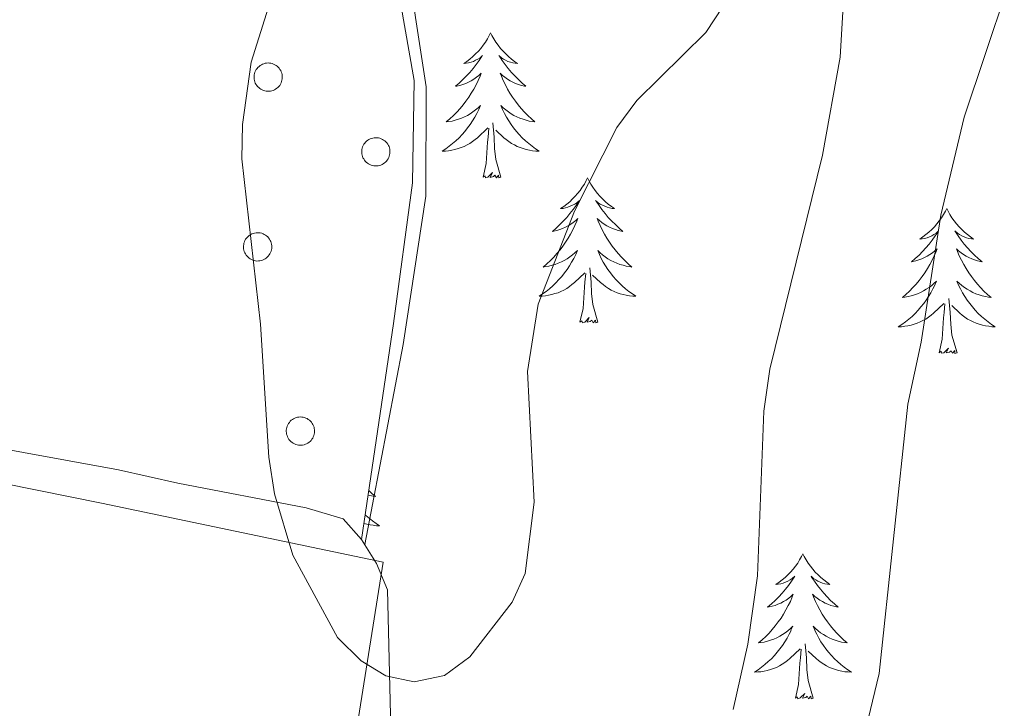
# Model space of a CAD drawing. Units: metres. Extents: x 589695 to 594189, y 4714737 to 4717766.
# Drawn here: x 593497 to 593578, y 4716540 to 4716597 of the extents above; entities that cross this region are included whole.
import ezdxf

# ---------------------------------------------------------------- set-up
doc = ezdxf.new("R2010")
doc.units = ezdxf.units.M
doc.header["$MEASUREMENT"] = 0
for name, color, linetype, lineweight in [('Level 20', 92, 'Continuous', 0), ('Level 35', 92, 'Continuous', 0), ('Level 36', 19, 'Continuous', 40), ('Level 5', 36, 'Continuous', 0)]:
    doc.layers.add(name, color=color, linetype=linetype, lineweight=lineweight)

msp = doc.modelspace()

# ---------------------------------------------------------------- linework, layer by layer
at = {"layer": 'Level 20', "color": 19, "linetype": 'Continuous', "lineweight": 0, "ltscale": 0.5}
for points in [[(593525.49, 4716553.62, 396.53), (593528.65, 4716570.04, 397.8), (593530.52, 4716582.24, 398.26), (593530.55, 4716591.24, 398.38), (593528.75, 4716602.85, 398.38), (593528.55, 4716606.55, 398.34)], [(593261.77, 4716605.47, 380.37), (593294.47, 4716598.98, 380.82), (593328.72, 4716592.07, 381.41), (593367.08, 4716584.31, 382.6), (593410.8, 4716575.74, 384.63), (593443.87, 4716569.03, 387.5), (593476.87, 4716562.45, 391.51), (593503.86, 4716557.01, 394.58), (593527, 4716552.16, 396.07), (593522.46, 4716523.54, 395.22), (593517.89, 4716490.71, 394.9)]]:
    msp.add_polyline3d(points, dxfattribs=at)
at = {"layer": 'Level 35', "color": 92, "linetype": 'Continuous', "lineweight": 0, "ltscale": 0.5}
for points in [[(593525.24, 4716554.03, 396.53), (593527.85, 4716571.79, 397.84), (593529.41, 4716583.34, 398.27), (593529.57, 4716591.76, 398.38), (593527.69, 4716602.37, 398.38), (593527.07, 4716614.85, 398.22), (593528.32, 4716624.68, 398.03), (593531.75, 4716636.38, 397.56), (593535.03, 4716645.74, 396.96), (593539.12, 4716649.96, 396.76), (593543.41, 4716658.22, 395.98), (593544.92, 4716661.59, 395.86), (593546.07, 4716666.9, 395.3), (593546.39, 4716672.13, 394.91), (593546.11, 4716682.51, 394.22), (593546.64, 4716690.58, 394.1), (593550.23, 4716699.84, 394.1), (593554.96, 4716706.29, 394.1), (593558.89, 4716710.14, 394.1), (593562.16, 4716713.23, 394.1), (593566.52, 4716716.69, 394.21), (593572.11, 4716724.38, 394.45)], [(593525.24, 4716554.03, 396.53), (593523.72, 4716555.71, 396.53), (593520.67, 4716556.64, 396.53), (593510.15, 4716558.65, 396.41), (593505.27, 4716559.74, 396.18), (593493.38, 4716561.91, 395.83), (593482.25, 4716563.93, 395.26), (593472.49, 4716566.55, 394.45), (593462.73, 4716568.56, 393.29), (593452.67, 4716570.73, 392.6), (593441.69, 4716573.21, 391.56), (593437.57, 4716573.68, 391.1), (593425.21, 4716575.24, 390.41), (593417.44, 4716576.79, 389.94), (593407.22, 4716579.26, 389.25)], [(593527.64, 4716538.46, 396.06), (593527.37, 4716549.9, 396.53), (593526.46, 4716552.04, 396.53), (593525.24, 4716554.03, 396.53)]]:
    msp.add_polyline3d(points, dxfattribs=at)
at = {"layer": 'Level 36', "color": 92, "linetype": 'Continuous', "lineweight": 0}
for points in [[(593535.84, 4716595.66), (593535.73, 4716595.44), (593535.58, 4716595.16), (593535.41, 4716594.9), (593535.23, 4716594.64), (593535.03, 4716594.39), (593534.83, 4716594.15), (593534.61, 4716593.93), (593534.38, 4716593.71), (593534.14, 4716593.51), (593533.89, 4716593.32), (593533.63, 4716593.14), (593533.83, 4716593.16), (593534.03, 4716593.2), (593534.23, 4716593.25), (593534.42, 4716593.32), (593534.61, 4716593.41), (593534.79, 4716593.51), (593534.97, 4716593.62), (593535.17, 4716593.81), (593535.13, 4716593.75), (593534.9, 4716593.4), (593534.66, 4716593.07), (593534.4, 4716592.74), (593534.13, 4716592.42), (593533.85, 4716592.12), (593533.56, 4716591.82), (593533.26, 4716591.54), (593532.95, 4716591.27), (593533.07, 4716591.29), (593533.31, 4716591.35), (593533.56, 4716591.42), (593533.79, 4716591.51), (593534.02, 4716591.61), (593534.25, 4716591.73), (593534.46, 4716591.86), (593534.67, 4716592.01), (593534.87, 4716592.17), (593535.05, 4716592.34), (593534.97, 4716592.11), (593534.81, 4716591.75), (593534.64, 4716591.4), (593534.45, 4716591.05), (593534.25, 4716590.71), (593534.04, 4716590.38), (593533.81, 4716590.06), (593533.58, 4716589.75), (593533.33, 4716589.44), (593533.06, 4716589.15), (593532.79, 4716588.87), (593532.5, 4716588.6), (593532.2, 4716588.34), (593532.4, 4716588.37), (593532.67, 4716588.41), (593532.93, 4716588.48), (593533.19, 4716588.56), (593533.44, 4716588.65), (593533.69, 4716588.76), (593533.93, 4716588.88), (593534.17, 4716589.02), (593534.39, 4716589.17), (593534.61, 4716589.33), (593534.81, 4716589.51), (593535.01, 4716589.7), (593534.87, 4716589.37)], [(593535.84, 4716595.66), (593535.95, 4716595.44), (593536.11, 4716595.16), (593536.28, 4716594.9), (593536.46, 4716594.64), (593536.65, 4716594.39), (593536.86, 4716594.15), (593537.08, 4716593.93), (593537.31, 4716593.71), (593537.55, 4716593.51), (593537.8, 4716593.32), (593538.06, 4716593.14), (593537.86, 4716593.16), (593537.66, 4716593.2), (593537.46, 4716593.25), (593537.26, 4716593.32), (593537.07, 4716593.41), (593536.89, 4716593.51), (593536.72, 4716593.62), (593536.51, 4716593.81), (593536.56, 4716593.75), (593536.79, 4716593.4), (593537.03, 4716593.07), (593537.29, 4716592.74), (593537.55, 4716592.42), (593537.83, 4716592.12), (593538.13, 4716591.82), (593538.43, 4716591.54), (593538.74, 4716591.27), (593538.62, 4716591.29), (593538.37, 4716591.35), (593538.13, 4716591.42), (593537.89, 4716591.51), (593537.66, 4716591.61), (593537.44, 4716591.73), (593537.22, 4716591.86), (593537.02, 4716592.01), (593536.82, 4716592.17), (593536.63, 4716592.34), (593536.72, 4716592.11), (593536.88, 4716591.75), (593537.05, 4716591.4), (593537.23, 4716591.05), (593537.43, 4716590.71), (593537.64, 4716590.38), (593537.87, 4716590.06), (593538.11, 4716589.75), (593538.36, 4716589.44), (593538.63, 4716589.15), (593538.9, 4716588.87), (593539.19, 4716588.6), (593539.48, 4716588.34), (593539.29, 4716588.37), (593539.02, 4716588.41), (593538.76, 4716588.48), (593538.5, 4716588.56), (593538.24, 4716588.65), (593538, 4716588.76), (593537.75, 4716588.88), (593537.52, 4716589.02), (593537.3, 4716589.17), (593537.08, 4716589.33), (593536.87, 4716589.51), (593536.68, 4716589.7), (593536.82, 4716589.37)], [(593534.871, 4716589.37), (593534.71, 4716589.05), (593534.54, 4716588.74), (593534.36, 4716588.43), (593534.16, 4716588.13), (593533.95, 4716587.85), (593533.73, 4716587.57), (593533.49, 4716587.3), (593533.25, 4716587.04), (593532.99, 4716586.8), (593532.72, 4716586.56), (593532.44, 4716586.34), (593532.15, 4716586.13), (593531.86, 4716585.941), (593532.13, 4716585.95), (593532.39, 4716585.97), (593532.65, 4716586.02), (593532.91, 4716586.07), (593533.17, 4716586.15), (593533.42, 4716586.23), (593533.66, 4716586.33), (593533.9, 4716586.45), (593534.13, 4716586.58), (593534.35, 4716586.73), (593534.56, 4716586.89), (593534.77, 4716587.05), (593535.61, 4716587.85)], [(593536.82, 4716589.37), (593536.97, 4716589.05), (593537.14, 4716588.74), (593537.33, 4716588.43), (593537.52, 4716588.13), (593537.73, 4716587.85), (593537.96, 4716587.57), (593538.19, 4716587.3), (593538.44, 4716587.04), (593538.7, 4716586.8), (593538.97, 4716586.56), (593539.24, 4716586.34), (593539.53, 4716586.13), (593539.82, 4716585.94), (593539.56, 4716585.95), (593539.29, 4716585.97), (593539.03, 4716586.02), (593538.77, 4716586.07), (593538.52, 4716586.15), (593538.27, 4716586.23), (593538.03, 4716586.33), (593537.79, 4716586.45), (593537.56, 4716586.58), (593537.33, 4716586.73), (593537.12, 4716586.89), (593536.92, 4716587.05), (593536.26, 4716587.67)], [(593536.69, 4716583.81), (593536.27, 4716585.25), (593536.17, 4716586.15), (593536.13, 4716587.1), (593536.03, 4716588.26)], [(593535.22, 4716583.81), (593535.47, 4716584.92), (593535.58, 4716586.67), (593535.63, 4716587.1), (593535.69, 4716587.82)], [(593536.69, 4716583.81), (593536.52, 4716583.74), (593536.5, 4716583.98), (593536.31, 4716583.75), (593536.19, 4716583.96), (593536.07, 4716583.85), (593535.8, 4716583.79), (593535.99, 4716584.19), (593535.61, 4716583.81), (593535.42, 4716583.75), (593535.38, 4716583.92), (593535.22, 4716583.81)], [(593543.8, 4716583.74), (593543.69, 4716583.52), (593543.54, 4716583.24), (593543.37, 4716582.98), (593543.19, 4716582.72), (593542.99, 4716582.47), (593542.79, 4716582.23), (593542.57, 4716582.01), (593542.34, 4716581.79), (593542.1, 4716581.59), (593541.85, 4716581.4), (593541.59, 4716581.22), (593541.79, 4716581.24), (593541.99, 4716581.28), (593542.19, 4716581.34), (593542.38, 4716581.41), (593542.57, 4716581.49), (593542.75, 4716581.59), (593542.93, 4716581.7), (593543.13, 4716581.89), (593543.09, 4716581.83), (593542.86, 4716581.48), (593542.62, 4716581.15), (593542.36, 4716580.82), (593542.09, 4716580.5), (593541.81, 4716580.2), (593541.52, 4716579.91), (593541.22, 4716579.62), (593540.91, 4716579.35), (593541.03, 4716579.37), (593541.27, 4716579.43), (593541.52, 4716579.51), (593541.75, 4716579.59), (593541.98, 4716579.7), (593542.21, 4716579.81), (593542.42, 4716579.95), (593542.63, 4716580.09), (593542.83, 4716580.25), (593543.01, 4716580.42), (593542.93, 4716580.19), (593542.77, 4716579.83), (593542.6, 4716579.48), (593542.41, 4716579.13), (593542.21, 4716578.79), (593542, 4716578.46), (593541.77, 4716578.14), (593541.54, 4716577.83), (593541.29, 4716577.53), (593541.02, 4716577.23), (593540.75, 4716576.95), (593540.46, 4716576.68), (593540.16, 4716576.42), (593540.36, 4716576.45), (593540.63, 4716576.5), (593540.89, 4716576.56), (593541.15, 4716576.64), (593541.4, 4716576.73), (593541.65, 4716576.84), (593541.89, 4716576.96), (593542.13, 4716577.1), (593542.35, 4716577.25), (593542.57, 4716577.41), (593542.77, 4716577.59), (593542.97, 4716577.78), (593542.83, 4716577.45)], [(593543.8, 4716583.74), (593543.91, 4716583.52), (593544.07, 4716583.24), (593544.24, 4716582.98), (593544.42, 4716582.72), (593544.61, 4716582.47), (593544.82, 4716582.23), (593545.04, 4716582.01), (593545.27, 4716581.79), (593545.51, 4716581.59), (593545.76, 4716581.4), (593546.02, 4716581.22), (593545.82, 4716581.24), (593545.62, 4716581.28), (593545.42, 4716581.34), (593545.22, 4716581.41), (593545.03, 4716581.49), (593544.85, 4716581.59), (593544.68, 4716581.7), (593544.47, 4716581.89), (593544.52, 4716581.83), (593544.75, 4716581.48), (593544.99, 4716581.15), (593545.25, 4716580.82), (593545.51, 4716580.5), (593545.79, 4716580.2), (593546.09, 4716579.91), (593546.39, 4716579.62), (593546.7, 4716579.35), (593546.58, 4716579.37), (593546.33, 4716579.43), (593546.09, 4716579.51), (593545.85, 4716579.59), (593545.62, 4716579.7), (593545.4, 4716579.81), (593545.18, 4716579.95), (593544.98, 4716580.09), (593544.78, 4716580.25), (593544.59, 4716580.42), (593544.68, 4716580.19), (593544.84, 4716579.83), (593545.01, 4716579.48), (593545.19, 4716579.13), (593545.39, 4716578.79), (593545.6, 4716578.46), (593545.83, 4716578.14), (593546.07, 4716577.83), (593546.32, 4716577.53), (593546.59, 4716577.23), (593546.86, 4716576.95), (593547.15, 4716576.68), (593547.44, 4716576.42), (593547.25, 4716576.45), (593546.98, 4716576.5), (593546.72, 4716576.56), (593546.46, 4716576.64), (593546.2, 4716576.73), (593545.96, 4716576.84), (593545.71, 4716576.96), (593545.48, 4716577.1), (593545.26, 4716577.25), (593545.04, 4716577.41), (593544.83, 4716577.59), (593544.64, 4716577.78), (593544.78, 4716577.45)], [(593573.32, 4716581.23), (593573.21, 4716581.01), (593573.05, 4716580.73), (593572.88, 4716580.47), (593572.7, 4716580.21), (593572.51, 4716579.96), (593572.3, 4716579.73), (593572.08, 4716579.5), (593571.85, 4716579.28), (593571.61, 4716579.08), (593571.36, 4716578.89), (593571.1, 4716578.71), (593571.3, 4716578.73), (593571.5, 4716578.77), (593571.7, 4716578.83), (593571.9, 4716578.9), (593572.09, 4716578.98), (593572.27, 4716579.08), (593572.44, 4716579.19), (593572.65, 4716579.38), (593572.61, 4716579.32), (593572.37, 4716578.97), (593572.13, 4716578.64), (593571.88, 4716578.31), (593571.61, 4716578), (593571.33, 4716577.69), (593571.04, 4716577.4), (593570.73, 4716577.11), (593570.42, 4716576.84), (593570.54, 4716576.87), (593570.79, 4716576.92), (593571.03, 4716577), (593571.27, 4716577.09), (593571.5, 4716577.19), (593571.72, 4716577.31), (593571.94, 4716577.44), (593572.15, 4716577.58), (593572.34, 4716577.74), (593572.53, 4716577.91), (593572.44, 4716577.69), (593572.29, 4716577.33), (593572.11, 4716576.97), (593571.93, 4716576.63), (593571.73, 4716576.29), (593571.52, 4716575.95), (593571.29, 4716575.63), (593571.05, 4716575.32), (593570.8, 4716575.02), (593570.54, 4716574.73), (593570.26, 4716574.44), (593569.97, 4716574.17), (593569.68, 4716573.92), (593569.87, 4716573.94), (593570.14, 4716573.99), (593570.4, 4716574.05), (593570.66, 4716574.13), (593570.92, 4716574.22), (593571.17, 4716574.33), (593571.41, 4716574.45), (593571.64, 4716574.59), (593571.87, 4716574.74), (593572.08, 4716574.91), (593572.29, 4716575.08), (593572.48, 4716575.27), (593572.34, 4716574.94)], [(593573.32, 4716581.23), (593573.43, 4716581.01), (593573.58, 4716580.73), (593573.75, 4716580.47), (593573.93, 4716580.21), (593574.13, 4716579.96), (593574.33, 4716579.73), (593574.55, 4716579.5), (593574.78, 4716579.28), (593575.02, 4716579.08), (593575.27, 4716578.89), (593575.53, 4716578.71), (593575.34, 4716578.73), (593575.13, 4716578.77), (593574.93, 4716578.83), (593574.74, 4716578.9), (593574.55, 4716578.98), (593574.37, 4716579.08), (593574.19, 4716579.19), (593573.99, 4716579.38), (593574.03, 4716579.32), (593574.26, 4716578.97), (593574.5, 4716578.64), (593574.76, 4716578.31), (593575.03, 4716578), (593575.31, 4716577.69), (593575.6, 4716577.4), (593575.9, 4716577.11), (593576.22, 4716576.84), (593576.09, 4716576.87), (593575.85, 4716576.92), (593575.6, 4716577), (593575.37, 4716577.09), (593575.14, 4716577.19), (593574.91, 4716577.31), (593574.7, 4716577.44), (593574.49, 4716577.58), (593574.29, 4716577.74), (593574.11, 4716577.91), (593574.19, 4716577.69), (593574.35, 4716577.33), (593574.52, 4716576.97), (593574.71, 4716576.63), (593574.91, 4716576.29), (593575.12, 4716575.95), (593575.35, 4716575.63), (593575.59, 4716575.32), (593575.84, 4716575.02), (593576.1, 4716574.73), (593576.37, 4716574.44), (593576.66, 4716574.17), (593576.96, 4716573.92), (593576.76, 4716573.94), (593576.5, 4716573.99), (593576.23, 4716574.05), (593575.97, 4716574.13), (593575.72, 4716574.22), (593575.47, 4716574.33), (593575.23, 4716574.45), (593575, 4716574.59), (593574.77, 4716574.74), (593574.55, 4716574.91), (593574.35, 4716575.08), (593574.15, 4716575.27), (593574.29, 4716574.94)], [(593542.828, 4716577.449), (593542.668, 4716577.129), (593542.498, 4716576.819), (593542.318, 4716576.51), (593542.118, 4716576.21), (593541.908, 4716575.93), (593541.688, 4716575.65), (593541.448, 4716575.38), (593541.208, 4716575.12), (593540.948, 4716574.88), (593540.678, 4716574.64), (593540.398, 4716574.42), (593540.108, 4716574.21), (593539.818, 4716574.02), (593540.088, 4716574.03), (593540.348, 4716574.06), (593540.608, 4716574.1), (593540.868, 4716574.15), (593541.128, 4716574.23), (593541.378, 4716574.31), (593541.618, 4716574.42), (593541.858, 4716574.53), (593542.088, 4716574.66), (593542.308, 4716574.81), (593542.518, 4716574.97), (593542.728, 4716575.139), (593543.568, 4716575.929)], [(593544.778, 4716577.449), (593544.928, 4716577.129), (593545.098, 4716576.819), (593545.288, 4716576.509), (593545.478, 4716576.209), (593545.688, 4716575.929), (593545.918, 4716575.649), (593546.148, 4716575.379), (593546.398, 4716575.119), (593546.658, 4716574.879), (593546.928, 4716574.639), (593547.198, 4716574.419), (593547.488, 4716574.209), (593547.778, 4716574.019), (593547.518, 4716574.029), (593547.248, 4716574.059), (593546.988, 4716574.099), (593546.728, 4716574.149), (593546.478, 4716574.229), (593546.228, 4716574.309), (593545.988, 4716574.419), (593545.748, 4716574.529), (593545.518, 4716574.659), (593545.288, 4716574.809), (593545.078, 4716574.969), (593544.878, 4716575.139), (593544.218, 4716575.759)], [(593543.18, 4716571.89), (593543.43, 4716573), (593543.54, 4716574.75), (593543.59, 4716575.18), (593543.65, 4716575.9)], [(593544.65, 4716571.89), (593544.23, 4716573.33), (593544.13, 4716574.23), (593544.09, 4716575.18), (593543.99, 4716576.34)], [(593572.337, 4716574.936), (593572.187, 4716574.616), (593572.017, 4716574.306), (593571.827, 4716573.996), (593571.637, 4716573.706), (593571.427, 4716573.416), (593571.197, 4716573.136), (593570.967, 4716572.866), (593570.717, 4716572.606), (593570.467, 4716572.366), (593570.197, 4716572.136), (593569.917, 4716571.906), (593569.627, 4716571.706), (593569.337, 4716571.506), (593569.597, 4716571.516), (593569.867, 4716571.546), (593570.127, 4716571.586), (593570.387, 4716571.646), (593570.637, 4716571.716), (593570.887, 4716571.806), (593571.137, 4716571.906), (593571.367, 4716572.016), (593571.597, 4716572.146), (593571.827, 4716572.296), (593572.037, 4716572.456), (593572.237, 4716572.626), (593573.087, 4716573.426)], [(593574.287, 4716574.936), (593574.447, 4716574.616), (593574.617, 4716574.306), (593574.797, 4716573.996), (593574.997, 4716573.706), (593575.207, 4716573.416), (593575.427, 4716573.136), (593575.667, 4716572.866), (593575.907, 4716572.606), (593576.167, 4716572.366), (593576.437, 4716572.136), (593576.716, 4716571.906), (593577.006, 4716571.706), (593577.296, 4716571.505), (593577.026, 4716571.516), (593576.766, 4716571.546), (593576.506, 4716571.586), (593576.246, 4716571.646), (593575.986, 4716571.716), (593575.736, 4716571.806), (593575.497, 4716571.906), (593575.257, 4716572.016), (593575.027, 4716572.146), (593574.807, 4716572.296), (593574.597, 4716572.456), (593574.387, 4716572.626), (593573.737, 4716573.246)], [(593574.17, 4716569.38), (593573.74, 4716570.82), (593573.65, 4716571.72), (593573.6, 4716572.67), (593573.5, 4716573.83)], [(593572.7, 4716569.38), (593572.94, 4716570.5), (593573.06, 4716572.24), (593573.11, 4716572.67), (593573.17, 4716573.39)], [(593544.65, 4716571.89), (593544.48, 4716571.82), (593544.46, 4716572.06), (593544.27, 4716571.83), (593544.15, 4716572.04), (593544.03, 4716571.93), (593543.76, 4716571.88), (593543.95, 4716572.27), (593543.57, 4716571.89), (593543.38, 4716571.83), (593543.34, 4716572), (593543.18, 4716571.89)], [(593574.17, 4716569.38), (593573.99, 4716569.31), (593573.98, 4716569.55), (593573.79, 4716569.33), (593573.67, 4716569.53), (593573.54, 4716569.42), (593573.27, 4716569.37), (593573.47, 4716569.76), (593573.09, 4716569.38), (593572.9, 4716569.33), (593572.86, 4716569.49), (593572.7, 4716569.38)], [(593525.83, 4716558.05), (593526.08, 4716557.81), (593526.38, 4716557.56), (593526.18, 4716557.58), (593525.91, 4716557.63), (593525.78, 4716557.66)], [(593525.54, 4716556.05), (593525.59, 4716556.01), (593525.86, 4716555.78), (593526.14, 4716555.55), (593526.43, 4716555.35), (593526.71, 4716555.15), (593526.45, 4716555.16), (593526.19, 4716555.19), (593525.93, 4716555.23), (593525.67, 4716555.29), (593525.44, 4716555.35)], [(593561.5, 4716552.84), (593561.39, 4716552.63), (593561.23, 4716552.35), (593561.07, 4716552.08), (593560.88, 4716551.83), (593560.69, 4716551.58), (593560.48, 4716551.34), (593560.26, 4716551.11), (593560.03, 4716550.9), (593559.79, 4716550.7), (593559.54, 4716550.51), (593559.28, 4716550.33), (593559.48, 4716550.35), (593559.69, 4716550.39), (593559.88, 4716550.44), (593560.08, 4716550.51), (593560.27, 4716550.6), (593560.45, 4716550.7), (593560.62, 4716550.81), (593560.83, 4716551), (593560.79, 4716550.93), (593560.56, 4716550.59), (593560.31, 4716550.25), (593560.06, 4716549.93), (593559.79, 4716549.61), (593559.51, 4716549.31), (593559.22, 4716549.01), (593558.91, 4716548.73), (593558.6, 4716548.46), (593558.73, 4716548.48), (593558.97, 4716548.54), (593559.21, 4716548.61), (593559.45, 4716548.7), (593559.68, 4716548.8), (593559.9, 4716548.92), (593560.12, 4716549.05), (593560.33, 4716549.2), (593560.52, 4716549.35), (593560.71, 4716549.52), (593560.62, 4716549.3), (593560.47, 4716548.94), (593560.3, 4716548.59), (593560.11, 4716548.24), (593559.91, 4716547.9), (593559.7, 4716547.57), (593559.47, 4716547.25), (593559.23, 4716546.93), (593558.98, 4716546.63), (593558.72, 4716546.34), (593558.44, 4716546.06), (593558.16, 4716545.79), (593557.86, 4716545.53), (593558.05, 4716545.56), (593558.32, 4716545.6), (593558.59, 4716545.67), (593558.84, 4716545.75), (593559.1, 4716545.84), (593559.35, 4716545.95), (593559.59, 4716546.07), (593559.82, 4716546.21), (593560.05, 4716546.36), (593560.26, 4716546.52), (593560.47, 4716546.7), (593560.66, 4716546.89), (593560.52, 4716546.56)], [(593561.5, 4716552.84), (593561.61, 4716552.63), (593561.77, 4716552.35), (593561.93, 4716552.08), (593562.12, 4716551.83), (593562.31, 4716551.58), (593562.52, 4716551.34), (593562.74, 4716551.11), (593562.97, 4716550.9), (593563.21, 4716550.7), (593563.46, 4716550.51), (593563.72, 4716550.33), (593563.52, 4716550.35), (593563.31, 4716550.39), (593563.12, 4716550.44), (593562.92, 4716550.51), (593562.73, 4716550.6), (593562.55, 4716550.7), (593562.38, 4716550.81), (593562.17, 4716551), (593562.21, 4716550.93), (593562.44, 4716550.59), (593562.69, 4716550.25), (593562.94, 4716549.93), (593563.21, 4716549.61), (593563.49, 4716549.31), (593563.78, 4716549.01), (593564.09, 4716548.73), (593564.4, 4716548.46), (593564.27, 4716548.48), (593564.03, 4716548.54), (593563.79, 4716548.61), (593563.55, 4716548.7), (593563.32, 4716548.8), (593563.1, 4716548.92), (593562.88, 4716549.05), (593562.67, 4716549.2), (593562.48, 4716549.35), (593562.29, 4716549.52), (593562.38, 4716549.3), (593562.53, 4716548.94), (593562.7, 4716548.59), (593562.89, 4716548.24), (593563.09, 4716547.9), (593563.3, 4716547.57), (593563.53, 4716547.25), (593563.77, 4716546.93), (593564.02, 4716546.63), (593564.28, 4716546.34), (593564.56, 4716546.06), (593564.84, 4716545.79), (593565.14, 4716545.53), (593564.95, 4716545.56), (593564.68, 4716545.6), (593564.41, 4716545.67), (593564.16, 4716545.75), (593563.9, 4716545.84), (593563.65, 4716545.95), (593563.41, 4716546.07), (593563.18, 4716546.21), (593562.95, 4716546.36), (593562.74, 4716546.52), (593562.53, 4716546.7), (593562.34, 4716546.89), (593562.48, 4716546.56)], [(593560.523, 4716546.558), (593560.373, 4716546.238), (593560.203, 4716545.918), (593560.023, 4716545.618), (593559.823, 4716545.318), (593559.613, 4716545.028), (593559.393, 4716544.758), (593559.153, 4716544.488), (593558.913, 4716544.228), (593558.653, 4716543.988), (593558.383, 4716543.748), (593558.103, 4716543.528), (593557.813, 4716543.318), (593557.523, 4716543.129), (593557.793, 4716543.138), (593558.053, 4716543.158), (593558.313, 4716543.198), (593558.573, 4716543.258), (593558.823, 4716543.328), (593559.073, 4716543.418), (593559.323, 4716543.518), (593559.563, 4716543.638), (593559.793, 4716543.768), (593560.013, 4716543.908), (593560.223, 4716544.068), (593560.423, 4716544.238), (593561.273, 4716545.038)], [(593562.483, 4716546.558), (593562.633, 4716546.238), (593562.803, 4716545.918), (593562.983, 4716545.618), (593563.183, 4716545.318), (593563.393, 4716545.028), (593563.613, 4716544.758), (593563.853, 4716544.488), (593564.093, 4716544.228), (593564.353, 4716543.988), (593564.623, 4716543.748), (593564.903, 4716543.528), (593565.192, 4716543.318), (593565.482, 4716543.128), (593565.212, 4716543.138), (593564.952, 4716543.158), (593564.692, 4716543.198), (593564.432, 4716543.258), (593564.182, 4716543.328), (593563.933, 4716543.418), (593563.683, 4716543.518), (593563.443, 4716543.638), (593563.213, 4716543.768), (593562.993, 4716543.908), (593562.783, 4716544.068), (593562.583, 4716544.238), (593561.923, 4716544.858)], [(593562.35, 4716540.99), (593561.92, 4716542.43), (593561.83, 4716543.34), (593561.79, 4716544.29), (593561.68, 4716545.45)], [(593560.88, 4716540.99), (593561.13, 4716542.11), (593561.24, 4716543.85), (593561.29, 4716544.29), (593561.35, 4716545.01)], [(593562.35, 4716540.99), (593562.18, 4716540.93), (593562.16, 4716541.16), (593561.97, 4716540.94), (593561.85, 4716541.15), (593561.73, 4716541.04), (593561.46, 4716540.98), (593561.65, 4716541.38), (593561.27, 4716541), (593561.08, 4716540.94), (593561.04, 4716541.1), (593560.88, 4716540.99)]]:
    msp.add_lwpolyline(points, dxfattribs=at)
for points in [[(593516.47, 4716592.44), (593516.52, 4716592.55), (593516.58, 4716592.65), (593516.65, 4716592.74), (593516.72, 4716592.83), (593516.81, 4716592.91), (593516.9, 4716592.98), (593517, 4716593.04), (593517.1, 4716593.09), (593517.21, 4716593.13), (593517.32, 4716593.16), (593517.43, 4716593.18), (593517.55, 4716593.19), (593517.67, 4716593.18), (593517.78, 4716593.17), (593517.89, 4716593.14), (593518, 4716593.1), (593518.11, 4716593.05), (593518.21, 4716592.99), (593518.3, 4716592.92), (593518.39, 4716592.84), (593518.46, 4716592.76), (593518.53, 4716592.66), (593518.59, 4716592.56), (593518.64, 4716592.46), (593518.67, 4716592.35), (593518.7, 4716592.24), (593518.72, 4716592.12), (593518.72, 4716592.01), (593518.71, 4716591.89), (593518.69, 4716591.78), (593518.66, 4716591.66), (593518.62, 4716591.56), (593518.57, 4716591.45), (593518.51, 4716591.35), (593518.44, 4716591.26), (593518.36, 4716591.18), (593518.27, 4716591.11), (593518.17, 4716591.04), (593518.07, 4716590.98), (593517.97, 4716590.94), (593517.85, 4716590.9), (593517.74, 4716590.88), (593517.63, 4716590.87), (593517.51, 4716590.87), (593517.39, 4716590.87), (593517.28, 4716590.9), (593517.17, 4716590.93), (593517.06, 4716590.97), (593516.96, 4716591.03), (593516.87, 4716591.09), (593516.78, 4716591.17), (593516.69, 4716591.25), (593516.62, 4716591.34), (593516.56, 4716591.44), (593516.5, 4716591.54), (593516.46, 4716591.65), (593516.43, 4716591.76), (593516.41, 4716591.87), (593516.4, 4716591.99), (593516.4, 4716592.1), (593516.41, 4716592.22), (593516.44, 4716592.33), (593516.47, 4716592.44)], [(593525.32, 4716586.3), (593525.37, 4716586.41), (593525.43, 4716586.51), (593525.49, 4716586.6), (593525.57, 4716586.69), (593525.65, 4716586.77), (593525.74, 4716586.84), (593525.84, 4716586.9), (593525.95, 4716586.95), (593526.05, 4716586.99), (593526.17, 4716587.02), (593526.28, 4716587.04), (593526.4, 4716587.05), (593526.51, 4716587.04), (593526.63, 4716587.03), (593526.74, 4716587), (593526.85, 4716586.96), (593526.95, 4716586.91), (593527.05, 4716586.85), (593527.15, 4716586.78), (593527.23, 4716586.7), (593527.31, 4716586.62), (593527.38, 4716586.52), (593527.44, 4716586.42), (593527.49, 4716586.32), (593527.52, 4716586.21), (593527.55, 4716586.1), (593527.56, 4716585.98), (593527.57, 4716585.87), (593527.56, 4716585.75), (593527.54, 4716585.64), (593527.51, 4716585.53), (593527.47, 4716585.42), (593527.42, 4716585.31), (593527.35, 4716585.21), (593527.28, 4716585.12), (593527.2, 4716585.04), (593527.11, 4716584.97), (593527.02, 4716584.9), (593526.92, 4716584.84), (593526.81, 4716584.8), (593526.7, 4716584.76), (593526.59, 4716584.74), (593526.47, 4716584.73), (593526.36, 4716584.73), (593526.24, 4716584.74), (593526.13, 4716584.76), (593526.02, 4716584.79), (593525.91, 4716584.84), (593525.81, 4716584.89), (593525.71, 4716584.95), (593525.62, 4716585.03), (593525.54, 4716585.11), (593525.47, 4716585.2), (593525.41, 4716585.3), (593525.35, 4716585.4), (593525.31, 4716585.51), (593525.28, 4716585.62), (593525.25, 4716585.73), (593525.25, 4716585.85), (593525.25, 4716585.96), (593525.26, 4716586.08), (593525.29, 4716586.19), (593525.32, 4716586.3)], [(593515.61, 4716578.49), (593515.65, 4716578.6), (593515.71, 4716578.7), (593515.78, 4716578.79), (593515.85, 4716578.88), (593515.94, 4716578.96), (593516.03, 4716579.03), (593516.13, 4716579.09), (593516.23, 4716579.14), (593516.34, 4716579.18), (593516.45, 4716579.21), (593516.57, 4716579.23), (593516.68, 4716579.24), (593516.8, 4716579.23), (593516.91, 4716579.22), (593517.03, 4716579.19), (593517.14, 4716579.15), (593517.24, 4716579.1), (593517.34, 4716579.04), (593517.43, 4716578.97), (593517.52, 4716578.89), (593517.6, 4716578.81), (593517.66, 4716578.71), (593517.72, 4716578.61), (593517.77, 4716578.51), (593517.81, 4716578.4), (593517.84, 4716578.29), (593517.85, 4716578.17), (593517.85, 4716578.06), (593517.85, 4716577.94), (593517.83, 4716577.83), (593517.8, 4716577.71), (593517.76, 4716577.61), (593517.7, 4716577.5), (593517.64, 4716577.41), (593517.57, 4716577.31), (593517.49, 4716577.23), (593517.4, 4716577.15), (593517.31, 4716577.09), (593517.21, 4716577.03), (593517.1, 4716576.99), (593516.99, 4716576.95), (593516.87, 4716576.93), (593516.76, 4716576.92), (593516.64, 4716576.91), (593516.53, 4716576.93), (593516.41, 4716576.95), (593516.3, 4716576.98), (593516.2, 4716577.03), (593516.09, 4716577.08), (593516, 4716577.14), (593515.91, 4716577.22), (593515.83, 4716577.3), (593515.75, 4716577.39), (593515.69, 4716577.49), (593515.64, 4716577.59), (593515.59, 4716577.7), (593515.56, 4716577.81), (593515.54, 4716577.92), (593515.53, 4716578.04), (593515.53, 4716578.15), (593515.55, 4716578.27), (593515.57, 4716578.38), (593515.61, 4716578.49)], [(593519.13, 4716563.35), (593519.17, 4716563.46), (593519.23, 4716563.56), (593519.3, 4716563.65), (593519.37, 4716563.74), (593519.46, 4716563.82), (593519.55, 4716563.89), (593519.65, 4716563.95), (593519.75, 4716564), (593519.86, 4716564.05), (593519.97, 4716564.07), (593520.09, 4716564.09), (593520.2, 4716564.1), (593520.32, 4716564.09), (593520.43, 4716564.08), (593520.55, 4716564.05), (593520.65, 4716564.01), (593520.76, 4716563.96), (593520.86, 4716563.9), (593520.95, 4716563.83), (593521.04, 4716563.75), (593521.11, 4716563.67), (593521.18, 4716563.57), (593521.24, 4716563.48), (593521.29, 4716563.37), (593521.33, 4716563.26), (593521.35, 4716563.15), (593521.37, 4716563.03), (593521.37, 4716562.92), (593521.37, 4716562.8), (593521.35, 4716562.69), (593521.32, 4716562.58), (593521.27, 4716562.47), (593521.22, 4716562.36), (593521.16, 4716562.27), (593521.09, 4716562.17), (593521.01, 4716562.09), (593520.92, 4716562.02), (593520.83, 4716561.95), (593520.72, 4716561.89), (593520.62, 4716561.85), (593520.51, 4716561.81), (593520.39, 4716561.79), (593520.28, 4716561.78), (593520.16, 4716561.78), (593520.05, 4716561.79), (593519.93, 4716561.81), (593519.82, 4716561.84), (593519.72, 4716561.89), (593519.61, 4716561.94), (593519.52, 4716562.01), (593519.43, 4716562.08), (593519.35, 4716562.16), (593519.27, 4716562.25), (593519.21, 4716562.35), (593519.16, 4716562.45), (593519.11, 4716562.56), (593519.08, 4716562.67), (593519.06, 4716562.78), (593519.05, 4716562.9), (593519.05, 4716563.01), (593519.07, 4716563.13), (593519.09, 4716563.24), (593519.13, 4716563.35)]]:
    msp.add_lwpolyline(points, close=True, dxfattribs=at)
at = {"layer": 'Level 5', "color": 36, "linetype": 'Continuous', "lineweight": 0}
for points in [[(593580.64, 4716718.09, 390), (593573.02, 4716714.48, 390), (593570.68, 4716712.9, 390), (593566.93, 4716708.71, 390), (593563.31, 4716700.9, 390), (593561.09, 4716695.15, 390), (593557.9, 4716684.29, 390), (593555.4, 4716673.79, 390), (593554.97, 4716671.08, 390), (593554.97, 4716664.58, 390), (593555.39, 4716644.47, 390), (593555.91, 4716638.63, 390), (593557.42, 4716629.59, 390), (593559.3, 4716623.7, 390), (593563.47, 4716613.65, 390), (593564.75, 4716608.78, 390), (593565.11, 4716602.97, 390), (593564.57, 4716593.68, 390), (593563.12, 4716585.6, 390), (593558.77, 4716568.03, 390), (593558.3, 4716564.58, 390), (593557.78, 4716551.05, 390), (593556.98, 4716545.41, 390), (593555.78, 4716540.05, 390)], [(593554.96, 4716597.85, 395), (593553.51, 4716595.69, 395), (593547.84, 4716590.1, 395), (593546.21, 4716587.88, 395), (593542.74, 4716581, 395), (593539.75, 4716573.38, 395), (593538.86, 4716567.83, 395), (593539.43, 4716557.1, 395), (593538.68, 4716551.22, 395), (593537.61, 4716548.88, 395), (593534.13, 4716544.38, 395), (593532.05, 4716542.84, 395), (593529.56, 4716542.32, 395), (593527.23, 4716542.83, 395), (593525.21, 4716544.04, 395), (593523.27, 4716545.98, 395), (593519.58, 4716552.74, 395), (593518.09, 4716557.78, 395), (593517.62, 4716560.78, 395), (593516.94, 4716571.71, 395), (593515.39, 4716585.31, 395), (593515.45, 4716588.12, 395), (593516.17, 4716593.26, 395), (593520.25, 4716606.23, 395)], [(593579.99, 4716604.38, 385), (593574.76, 4716588.73, 385), (593572.82, 4716580.68, 385), (593571.23, 4716570.23, 385), (593570.11, 4716565.14, 385), (593567.77, 4716543.01, 385), (593566.51, 4716537.78, 385)]]:
    msp.add_polyline3d(points, dxfattribs=at)

doc.saveas('drawing.dxf')
